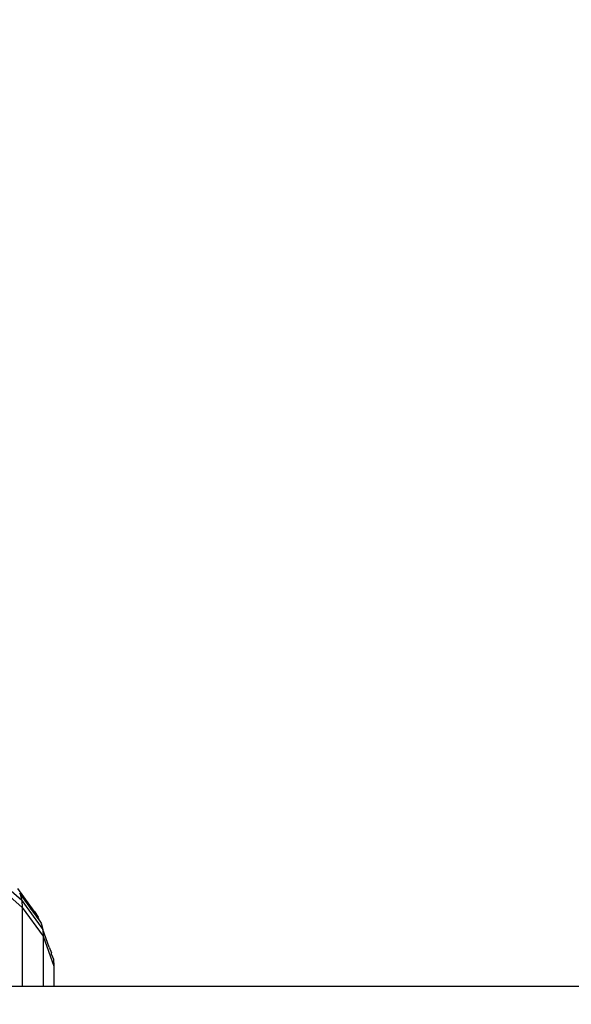
# Model space of a CAD drawing. Units: millimetres. Extents: x -272 to 578, y -26 to 500.
# Drawn here: x 216 to 220, y 157 to 163 of the extents above; entities that cross this region are included whole.
import ezdxf

# ---------------------------------------------------------------- set-up
doc = ezdxf.new("R2010")
doc.units = ezdxf.units.MM
doc.header["$LTSCALE"] = 45
doc.header["$PDSIZE"] = -1
doc.layers.add('VP-DIM', color=7, linetype='Continuous')
doc.layers.add('VP-EQ', color=7, linetype='Continuous', true_color=0x8a3492)
doc.dimstyles.get("Standard").update_dxf_attribs({"dimtxt": 14, "dimasz": 15, "dimexe": 20, "dimexo": 50, "dimgap": 20, "dimtad": 0, "dimdec": 0, "dimzin": 0, "dimdsep": 46, "dimtxsty": 'Standard', "dimcen": -0.001, "dimadec": 0, "dimazin": 0, "dimtfac": 1, "dimtdec": 4, "dimtofl": 0, "dimtmove": 0, "dimatfit": 3, "dimfxl": 70, "dimfxlon": 1, "dimtolj": 1, "dimtzin": 0, "dimarcsym": 0})

# ---------------------------------------------------------------- blocks, each defined once
blk = doc.blocks.new('*D5')
at = {"layer": 'Defpoints', "color": 0}
for p in [(385.8606, 459.5543), (1.2542, 142.9362), (385.8606, 142.9362)]:
    blk.add_point(p, dxfattribs=at)
at = {"layer": 'VP-DIM', "color": 0, "lineweight": -2}
for p, q in [((1.2542, 389.5543), (1.2542, 479.5543)), ((385.8606, 389.5543), (385.8606, 479.5543)), ((16.2542, 459.5543), (159.2706, 459.5543)), ((370.8606, 459.5543), (236.6039, 459.5543))]:
    blk.add_line(p, q, dxfattribs=at)
at = {"layer": 'VP-DIM', "color": 0}
for points in [[(16.2542, 462.0543), (16.2542, 457.0543), (1.2542, 459.5543)], [(370.8606, 457.0543), (370.8606, 462.0543), (385.8606, 459.5543)]]:
    blk.add_solid(points, dxfattribs=at)
at = {"layer": 'VP-DIM', "color": 0, "insert": (197.9372, 459.5543), "char_height": 14, "attachment_point": 5}
blk.add_mtext('\\A1;385', dxfattribs=at)
blk = doc.blocks.new('*D6')
at = {"layer": 'Defpoints', "color": 0}
for p in [(235.8606, 396.779), (151.2542, 158.785), (235.8606, 158.7729)]:
    blk.add_point(p, dxfattribs=at)
at = {"layer": 'VP-DIM', "color": 0, "lineweight": -2}
for p, q in [((151.2542, 326.779), (151.2542, 416.779)), ((235.8606, 326.779), (235.8606, 416.779)), ((136.2542, 396.779), (121.2542, 396.779)), ((250.8606, 396.779), (265.8606, 396.779))]:
    blk.add_line(p, q, dxfattribs=at)
at = {"layer": 'VP-DIM', "color": 0}
for points in [[(136.2542, 394.279), (136.2542, 399.279), (151.2542, 396.779)], [(250.8606, 399.279), (250.8606, 394.279), (235.8606, 396.779)]]:
    blk.add_solid(points, dxfattribs=at)
at = {"layer": 'VP-DIM', "color": 0, "insert": (192.6841, 396.779), "char_height": 14, "attachment_point": 5}
blk.add_mtext('\\A1;85', dxfattribs=at)
blk = doc.blocks.new('*D7')
at = {"layer": 'Defpoints', "color": 0}
for p in [(193.5574, 311.5543), (193.5574, -25.6819), (557.8606, -25.6819)]:
    blk.add_point(p, dxfattribs=at)
at = {"layer": 'VP-DIM', "color": 0, "lineweight": -2}
for p, q in [((487.8606, 311.5543), (577.8606, 311.5543)), ((557.8606, 296.5543), (557.8606, 178.429)), ((557.8606, -10.6819), (557.8606, 101.0957)), ((487.8606, -25.6819), (577.8606, -25.6819))]:
    blk.add_line(p, q, dxfattribs=at)
at = {"layer": 'VP-DIM', "color": 0}
for points in [[(560.3606, 296.5543), (555.3606, 296.5543), (557.8606, 311.5543)], [(555.3606, -10.6819), (560.3606, -10.6819), (557.8606, -25.6819)]]:
    blk.add_solid(points, dxfattribs=at)
at = {"layer": 'VP-DIM', "color": 0, "insert": (557.8606, 139.7624), "char_height": 14, "attachment_point": 5, "rotation": 90}
blk.add_mtext('\\A1;337', dxfattribs=at)
blk = doc.blocks.new('*D8')
at = {"layer": 'Defpoints', "color": 0}
for p in [(231.0762, 161.5543), (206.0656, 124.318), (485.8606, 124.318)]:
    blk.add_point(p, dxfattribs=at)
at = {"layer": 'VP-DIM', "color": 0, "lineweight": -2}
for p, q in [((485.8606, 176.5543), (485.8606, 191.5543)), ((415.8606, 161.5543), (505.8606, 161.5543)), ((415.8606, 124.318), (505.8606, 124.318)), ((485.8606, 109.318), (485.8606, 94.318))]:
    blk.add_line(p, q, dxfattribs=at)
at = {"layer": 'VP-DIM', "color": 0}
for points in [[(483.3606, 176.5543), (488.3606, 176.5543), (485.8606, 161.5543)], [(488.3606, 109.318), (483.3606, 109.318), (485.8606, 124.318)]]:
    blk.add_solid(points, dxfattribs=at)
at = {"layer": 'VP-DIM', "color": 0, "insert": (485.8606, 143.4385), "char_height": 14, "attachment_point": 5, "rotation": 90}
blk.add_mtext('\\A1;37', dxfattribs=at)
blk = doc.blocks.new('WD1559_')
at = {"layer": 'VP-EQ', "color": 0}
for p, q in [((216.2082, 157.3758), (216.0139, 157.5463)), ((216.0171, 157.5046), (216.2117, 157.3338)), ((216.1812, 157.4522), (216.2848, 157.3103)), ((216.1936, 157.4253), (216.198, 157.4156)), ((216.198, 157.4156), (216.2082, 157.3758)), ((216.198, 157.4156), (216.2528, 157.3405)), ((216.2082, 157.3758), (216.3402, 157.1949)), ((216.2082, 157.3758), (216.2117, 157.3338)), ((216.2117, 157.3338), (216.3438, 157.1528)), ((216.2117, 157.3338), (216.2117, 156.8398)), ((216.2528, 157.3405), (216.2581, 157.3368)), ((216.2607, 157.3297), (216.2581, 157.3368)), ((216.2607, 157.3297), (216.2848, 157.3103)), ((216.2607, 157.3297), (216.2983, 157.2781)), ((216.2848, 157.3103), (216.288, 157.3072)), ((216.2983, 157.2781), (216.288, 157.3072)), ((216.288, 157.3072), (216.3119, 157.2731)), ((216.2983, 157.2781), (216.3215, 157.2464)), ((216.3215, 157.2464), (216.3119, 157.2731)), ((216.3215, 157.2464), (216.3295, 157.2354)), ((216.3295, 157.2354), (216.3402, 157.1949)), ((216.3402, 157.1949), (216.3438, 157.1528)), ((216.3798, 157.0841), (216.3402, 157.1949)), ((216.3438, 157.1528), (216.4106, 156.9654)), ((216.3438, 157.1528), (216.3438, 156.8398)), ((216.3798, 157.0841), (216.396, 157.049)), ((216.396, 157.0385), (216.396, 157.049)), ((216.396, 157.0385), (216.407, 157.0078)), ((216.407, 157.0078), (216.4106, 156.9654)), ((216.4106, 156.9654), (216.4106, 156.8398)), ((216.0171, 156.8398), (216.2117, 156.8398)), ((216.2117, 156.8398), (216.3438, 156.8398)), ((216.3438, 156.8398), (216.4106, 156.8398)), ((216.4106, 156.8398), (223.4909, 156.8398))]:
    blk.add_line(p, q, dxfattribs=at)
blk = doc.blocks.new('WD1559_2D')
at = {"layer": 'VP-EQ', "color": 0}
blk.add_blockref('WD1559_', (0, 0), dxfattribs=at)

msp = doc.modelspace()

# ---------------------------------------------------------------- block references
at = {"layer": 'VP-EQ', "color": 0}
msp.add_blockref('WD1559_2D', (0, 0), dxfattribs=at)

# ---------------------------------------------------------------- dimensions: what is measured, and where the dimension line sits
at = {"layer": 'VP-DIM', "color": 0}
for base, p1, p2, picture, middle in [((385.8606, 459.5543), (1.2542, 142.9362), (385.8606, 142.9362), '*D5', (197.9372, 459.5543)), ((235.8606, 396.779), (151.2542, 158.785), (235.8606, 158.7729), '*D6', (192.6841, 396.779))]:
    dim = msp.add_linear_dim(base=base, p1=p1, p2=p2, dimstyle='Standard', dxfattribs=at)
    dim.commit()
    dim.dimension.update_dxf_attribs({"geometry": picture, "text_midpoint": middle, "dimtype": 160})
for base, p1, p2, picture, middle in [((557.8606, -25.6819), (193.5574, 311.5543), (193.5574, -25.6819), '*D7', (557.8606, 139.7624)), ((485.8606, 124.318), (231.0762, 161.5543), (206.0656, 124.318), '*D8', (485.8606, 143.4385))]:
    dim = msp.add_linear_dim(base=base, p1=p1, p2=p2, angle=90, dimstyle='Standard', dxfattribs=at)
    dim.commit()
    dim.dimension.update_dxf_attribs({"geometry": picture, "text_midpoint": middle, "dimtype": 160})

doc.saveas('drawing.dxf')
